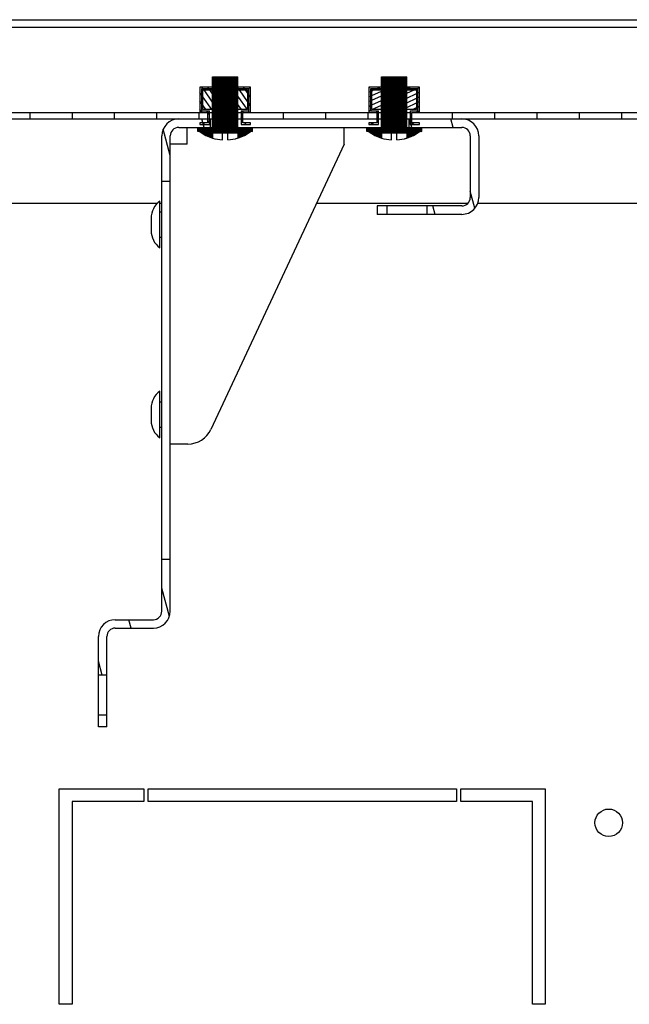
# Model space of a CAD drawing. Units: millimetres. Extents: x 37 to 631, y 128 to 548.
# Drawn here: x 530 to 544, y 260 to 284 of the extents above; entities that cross this region are included whole.
import ezdxf

# ---------------------------------------------------------------- set-up
doc = ezdxf.new("R2010")
doc.units = ezdxf.units.MM
doc.header["$LTSCALE"] = 32.67
doc.layers.get('0').update_dxf_attribs({"linetype": 'CONTINUOUS'})
doc.layers.add('02___PRT_ALL_AXES', color=7, linetype='CONTINUOUS')
doc.layers.add('ALL_AXES', color=7, linetype='CONTINUOUS')
pattern_1 = [(45, (37.18293477302871, 127.7293489355204), (-0.0109759444, 0.0109759444), [])]

msp = doc.modelspace()

# ---------------------------------------------------------------- hatches: boundary and pattern name
at = {"linetype": 'Continuous'}
h = msp.add_hatch(dxfattribs=at)
h.set_pattern_fill('DEFAULT__23', color=2, scale=11.88, angle=45, style=0, pattern_type=0)
h.set_pattern_definition([(45, (37.18293477302871, 127.7293489355204), (-8.400428560499998, 8.400428560499998), [])])
edge = h.paths.add_edge_path()
edge.add_line((517.7747606951287, 281.6065316083204), (517.7747606951287, 283.3165316083204))
edge.add_arc((518.0947606951287, 283.3165316083204), 0.32, 90, 180)
edge.add_line((518.0947606951287, 283.6365316083204), (519.2747606951286, 283.6365316083204))
edge.add_line((519.2747606951287, 283.4865316083204), (519.2747606951287, 283.6365316083204))
edge.add_line((518.0947606951287, 283.4865316083204), (519.2747606951286, 283.4865316083204))
edge.add_arc((518.0947606951287, 283.3165316083204), 0.17, 90, 180)
edge.add_line((517.9247606951285, 281.6065316083204), (517.9247606951285, 283.3165316083204))
edge.add_arc((518.0947606951287, 281.6065316083204), 0.17, 180, 270)
edge.add_line((518.0947606951287, 281.4365316083204), (521.1997606951286, 281.4365316083204))
edge.add_line((521.1997606951286, 281.2865316083204), (521.1997606951286, 281.4365316083204))
edge.add_line((518.0947606951287, 281.2865316083204), (521.1997606951286, 281.2865316083204))
edge.add_arc((518.0947606951287, 281.6065316083204), 0.32, 180, 270)
edge = h.paths.add_edge_path()
edge.add_line((613.2747606951287, 281.6065316083204), (613.2747606951287, 283.3165316083204))
edge.add_arc((612.9547606951287, 281.6065316083204), 0.32, -90, 0)
edge.add_line((609.8497606951288, 281.2865316083204), (612.9547606951287, 281.2865316083204))
edge.add_line((609.8497606951288, 281.2865316083204), (609.8497606951288, 281.4365316083204))
edge.add_line((609.8497606951288, 281.4365316083204), (612.9547606951287, 281.4365316083204))
edge.add_arc((612.9547606951287, 281.6065316083204), 0.17, -90, 0)
edge.add_line((613.1247606951285, 281.6065316083204), (613.1247606951285, 283.3165316083204))
edge.add_arc((612.9547606951287, 283.3165316083204), 0.17, 0, 90)
edge.add_line((612.9547606951287, 283.4865316083204), (611.7747606951287, 283.4865316083204))
edge.add_line((611.7747606951287, 283.4865316083204), (611.7747606951287, 283.6365316083204))
edge.add_line((612.9547606951287, 283.6365316083204), (611.7747606951287, 283.6365316083204))
edge.add_arc((612.9547606951287, 283.3165316083204), 0.32, 0, 90)
edge = h.paths.add_edge_path()
edge.add_line((521.7997606951286, 281.2865316083204), (523.0747606951285, 281.2865316083204))
edge.add_line((521.7997606951286, 281.2865316083204), (521.7997606951286, 281.4365316083204))
edge.add_line((521.7997606951286, 281.4365316083204), (523.0747606951285, 281.4365316083204))
edge.add_line((523.0747606951287, 281.4365316083204), (523.0747606951287, 281.2865316083204))
edge = h.paths.add_edge_path()
edge.add_line((524.0747606951287, 281.2865316083204), (525.0747606951287, 281.2865316083204))
edge.add_line((524.0747606951287, 281.4365316083204), (524.0747606951287, 281.2865316083204))
edge.add_line((524.0747606951287, 281.4365316083204), (525.0747606951287, 281.4365316083204))
edge.add_line((525.0747606951287, 281.4365316083204), (525.0747606951287, 281.2865316083204))
edge = h.paths.add_edge_path()
edge.add_line((526.0747606951286, 281.2865316083204), (527.0747606951287, 281.2865316083204))
edge.add_line((526.0747606951286, 281.4365316083204), (526.0747606951286, 281.2865316083204))
edge.add_line((526.0747606951286, 281.4365316083204), (527.0747606951287, 281.4365316083204))
edge.add_line((527.0747606951287, 281.4365316083204), (527.0747606951287, 281.2865316083204))
edge = h.paths.add_edge_path()
edge.add_line((528.0747606951287, 281.2865316083204), (529.0747606951287, 281.2865316083204))
edge.add_line((528.0747606951287, 281.4365316083204), (528.0747606951287, 281.2865316083204))
edge.add_line((528.0747606951287, 281.4365316083204), (529.0747606951287, 281.4365316083204))
edge.add_line((529.0747606951287, 281.4365316083204), (529.0747606951287, 281.2865316083204))
edge = h.paths.add_edge_path()
edge.add_line((530.0747606951286, 281.2865316083204), (531.0747606951287, 281.2865316083204))
edge.add_line((530.0747606951286, 281.4365316083204), (530.0747606951286, 281.2865316083204))
edge.add_line((530.0747606951286, 281.4365316083204), (531.0747606951287, 281.4365316083204))
edge.add_line((531.0747606951287, 281.4365316083204), (531.0747606951287, 281.2865316083204))
edge = h.paths.add_edge_path()
edge.add_line((532.0747606951287, 281.2865316083204), (533.0747606951287, 281.2865316083204))
edge.add_line((532.0747606951287, 281.4365316083204), (532.0747606951287, 281.2865316083204))
edge.add_line((532.0747606951287, 281.4365316083204), (533.0747606951287, 281.4365316083204))
edge.add_line((533.0747606951287, 281.4365316083204), (533.0747606951287, 281.2865316083204))
edge = h.paths.add_edge_path()
edge.add_line((534.0747606951286, 281.2865316083204), (535.0747606951286, 281.2865316083204))
edge.add_line((534.0747606951286, 281.4365316083204), (534.0747606951286, 281.2865316083204))
edge.add_line((534.0747606951286, 281.4365316083204), (535.0747606951286, 281.4365316083204))
edge.add_line((535.0747606951286, 281.4365316083204), (535.0747606951286, 281.2865316083204))
edge = h.paths.add_edge_path()
edge.add_line((536.0747606951287, 281.2865316083204), (537.0747606951287, 281.2865316083204))
edge.add_line((536.0747606951287, 281.4365316083204), (536.0747606951287, 281.2865316083204))
edge.add_line((536.0747606951287, 281.4365316083204), (537.0747606951287, 281.4365316083204))
edge.add_line((537.0747606951287, 281.4365316083204), (537.0747606951287, 281.2865316083204))
edge = h.paths.add_edge_path()
edge.add_line((538.0747606951286, 281.2865316083204), (539.0747606951286, 281.2865316083204))
edge.add_line((538.0747606951286, 281.4365316083204), (538.0747606951286, 281.2865316083204))
edge.add_line((538.0747606951286, 281.4365316083204), (539.0747606951286, 281.4365316083204))
edge.add_line((539.0747606951286, 281.4365316083204), (539.0747606951286, 281.2865316083204))
edge = h.paths.add_edge_path()
edge.add_line((540.0747606951287, 281.2865316083204), (541.0747606951287, 281.2865316083204))
edge.add_line((540.0747606951287, 281.4365316083204), (540.0747606951287, 281.2865316083204))
edge.add_line((540.0747606951287, 281.4365316083204), (541.0747606951287, 281.4365316083204))
edge.add_line((541.0747606951287, 281.4365316083204), (541.0747606951287, 281.2865316083204))
edge = h.paths.add_edge_path()
edge.add_line((542.0747606951286, 281.2865316083204), (543.0747606951286, 281.2865316083204))
edge.add_line((542.0747606951286, 281.4365316083204), (542.0747606951286, 281.2865316083204))
edge.add_line((542.0747606951286, 281.4365316083204), (543.0747606951286, 281.4365316083204))
edge.add_line((543.0747606951286, 281.4365316083204), (543.0747606951286, 281.2865316083204))
edge = h.paths.add_edge_path()
edge.add_line((544.0747606951287, 281.2865316083204), (545.0747606951287, 281.2865316083204))
edge.add_line((544.0747606951287, 281.4365316083204), (544.0747606951287, 281.2865316083204))
edge.add_line((544.0747606951287, 281.4365316083204), (545.0747606951287, 281.4365316083204))
edge.add_line((545.0747606951287, 281.4365316083204), (545.0747606951287, 281.2865316083204))
edge = h.paths.add_edge_path()
edge.add_line((546.0747606951287, 281.2865316083204), (547.0747606951286, 281.2865316083204))
edge.add_line((546.0747606951287, 281.4365316083204), (546.0747606951287, 281.2865316083204))
edge.add_line((546.0747606951287, 281.4365316083204), (547.0747606951286, 281.4365316083204))
edge.add_line((547.0747606951286, 281.4365316083204), (547.0747606951286, 281.2865316083204))
edge = h.paths.add_edge_path()
edge.add_line((548.0747606951287, 281.2865316083204), (549.0747606951287, 281.2865316083204))
edge.add_line((548.0747606951287, 281.4365316083204), (548.0747606951287, 281.2865316083204))
edge.add_line((548.0747606951287, 281.4365316083204), (549.0747606951287, 281.4365316083204))
edge.add_line((549.0747606951287, 281.4365316083204), (549.0747606951287, 281.2865316083204))
edge = h.paths.add_edge_path()
edge.add_line((550.0747606951287, 281.2865316083204), (551.0747606951286, 281.2865316083204))
edge.add_line((550.0747606951287, 281.4365316083204), (550.0747606951287, 281.2865316083204))
edge.add_line((550.0747606951287, 281.4365316083204), (551.0747606951286, 281.4365316083204))
edge.add_line((551.0747606951286, 281.4365316083204), (551.0747606951286, 281.2865316083204))
edge = h.paths.add_edge_path()
edge.add_line((552.0747606951287, 281.2865316083204), (553.0747606951287, 281.2865316083204))
edge.add_line((552.0747606951287, 281.4365316083204), (552.0747606951287, 281.2865316083204))
edge.add_line((552.0747606951287, 281.4365316083204), (553.0747606951287, 281.4365316083204))
edge.add_line((553.0747606951287, 281.4365316083204), (553.0747606951287, 281.2865316083204))
edge = h.paths.add_edge_path()
edge.add_line((554.0747606951287, 281.2865316083204), (555.0747606951286, 281.2865316083204))
edge.add_line((554.0747606951287, 281.4365316083204), (554.0747606951287, 281.2865316083204))
edge.add_line((554.0747606951287, 281.4365316083204), (555.0747606951286, 281.4365316083204))
edge.add_line((555.0747606951286, 281.4365316083204), (555.0747606951286, 281.2865316083204))
edge = h.paths.add_edge_path()
edge.add_line((556.0747606951287, 281.2865316083204), (557.0747606951287, 281.2865316083204))
edge.add_line((556.0747606951287, 281.4365316083204), (556.0747606951287, 281.2865316083204))
edge.add_line((556.0747606951287, 281.4365316083204), (557.0747606951287, 281.4365316083204))
edge.add_line((557.0747606951287, 281.4365316083204), (557.0747606951287, 281.2865316083204))
edge = h.paths.add_edge_path()
edge.add_line((558.0747606951287, 281.2865316083204), (559.0747606951286, 281.2865316083204))
edge.add_line((558.0747606951287, 281.4365316083204), (558.0747606951287, 281.2865316083204))
edge.add_line((558.0747606951287, 281.4365316083204), (559.0747606951286, 281.4365316083204))
edge.add_line((559.0747606951286, 281.4365316083204), (559.0747606951286, 281.2865316083204))
edge = h.paths.add_edge_path()
edge.add_line((560.0747606951286, 281.2865316083204), (561.0747606951287, 281.2865316083204))
edge.add_line((560.0747606951286, 281.4365316083204), (560.0747606951286, 281.2865316083204))
edge.add_line((560.0747606951286, 281.4365316083204), (561.0747606951287, 281.4365316083204))
edge.add_line((561.0747606951287, 281.4365316083204), (561.0747606951287, 281.2865316083204))
edge = h.paths.add_edge_path()
edge.add_line((562.0747606951287, 281.2865316083204), (563.0747606951286, 281.2865316083204))
edge.add_line((562.0747606951287, 281.4365316083204), (562.0747606951287, 281.2865316083204))
edge.add_line((562.0747606951287, 281.4365316083204), (563.0747606951286, 281.4365316083204))
edge.add_line((563.0747606951286, 281.4365316083204), (563.0747606951286, 281.2865316083204))
edge = h.paths.add_edge_path()
edge.add_line((564.0747606951286, 281.2865316083204), (565.0747606951287, 281.2865316083204))
edge.add_line((564.0747606951286, 281.4365316083204), (564.0747606951286, 281.2865316083204))
edge.add_line((564.0747606951286, 281.4365316083204), (565.0747606951287, 281.4365316083204))
edge.add_line((565.0747606951287, 281.4365316083204), (565.0747606951287, 281.2865316083204))
edge = h.paths.add_edge_path()
edge.add_line((566.0747606951287, 281.2865316083204), (567.0747606951286, 281.2865316083204))
edge.add_line((566.0747606951287, 281.4365316083204), (566.0747606951287, 281.2865316083204))
edge.add_line((566.0747606951287, 281.4365316083204), (567.0747606951286, 281.4365316083204))
edge.add_line((567.0747606951286, 281.4365316083204), (567.0747606951286, 281.2865316083204))
edge = h.paths.add_edge_path()
edge.add_line((568.0747606951286, 281.2865316083204), (569.0747606951287, 281.2865316083204))
edge.add_line((568.0747606951286, 281.4365316083204), (568.0747606951286, 281.2865316083204))
edge.add_line((568.0747606951286, 281.4365316083204), (569.0747606951287, 281.4365316083204))
edge.add_line((569.0747606951287, 281.4365316083204), (569.0747606951287, 281.2865316083204))
edge = h.paths.add_edge_path()
edge.add_line((570.0747606951287, 281.2865316083204), (571.0747606951287, 281.2865316083204))
edge.add_line((570.0747606951287, 281.4365316083204), (570.0747606951287, 281.2865316083204))
edge.add_line((570.0747606951287, 281.4365316083204), (571.0747606951287, 281.4365316083204))
edge.add_line((571.0747606951287, 281.4365316083204), (571.0747606951287, 281.2865316083204))
edge = h.paths.add_edge_path()
edge.add_line((572.0747606951286, 281.2865316083204), (573.0747606951287, 281.2865316083204))
edge.add_line((572.0747606951286, 281.4365316083204), (572.0747606951286, 281.2865316083204))
edge.add_line((572.0747606951286, 281.4365316083204), (573.0747606951287, 281.4365316083204))
edge.add_line((573.0747606951287, 281.4365316083204), (573.0747606951287, 281.2865316083204))
edge = h.paths.add_edge_path()
edge.add_line((574.0747606951287, 281.2865316083204), (575.0747606951287, 281.2865316083204))
edge.add_line((574.0747606951287, 281.4365316083204), (574.0747606951287, 281.2865316083204))
edge.add_line((574.0747606951287, 281.4365316083204), (575.0747606951287, 281.4365316083204))
edge.add_line((575.0747606951287, 281.4365316083204), (575.0747606951287, 281.2865316083204))
edge = h.paths.add_edge_path()
edge.add_line((576.0747606951286, 281.2865316083204), (577.0747606951287, 281.2865316083204))
edge.add_line((576.0747606951286, 281.4365316083204), (576.0747606951286, 281.2865316083204))
edge.add_line((576.0747606951286, 281.4365316083204), (577.0747606951287, 281.4365316083204))
edge.add_line((577.0747606951287, 281.4365316083204), (577.0747606951287, 281.2865316083204))
edge = h.paths.add_edge_path()
edge.add_line((578.0747606951287, 281.2865316083204), (579.0747606951287, 281.2865316083204))
edge.add_line((578.0747606951287, 281.4365316083204), (578.0747606951287, 281.2865316083204))
edge.add_line((578.0747606951287, 281.4365316083204), (579.0747606951287, 281.4365316083204))
edge.add_line((579.0747606951287, 281.4365316083204), (579.0747606951287, 281.2865316083204))
edge = h.paths.add_edge_path()
edge.add_line((580.0747606951286, 281.2865316083204), (581.0747606951287, 281.2865316083204))
edge.add_line((580.0747606951286, 281.4365316083204), (580.0747606951286, 281.2865316083204))
edge.add_line((580.0747606951286, 281.4365316083204), (581.0747606951287, 281.4365316083204))
edge.add_line((581.0747606951287, 281.4365316083204), (581.0747606951287, 281.2865316083204))
edge = h.paths.add_edge_path()
edge.add_line((582.0747606951287, 281.2865316083204), (583.0747606951287, 281.2865316083204))
edge.add_line((582.0747606951287, 281.4365316083204), (582.0747606951287, 281.2865316083204))
edge.add_line((582.0747606951287, 281.4365316083204), (583.0747606951287, 281.4365316083204))
edge.add_line((583.0747606951287, 281.4365316083204), (583.0747606951287, 281.2865316083204))
edge = h.paths.add_edge_path()
edge.add_line((584.0747606951286, 281.2865316083204), (585.0747606951286, 281.2865316083204))
edge.add_line((584.0747606951286, 281.4365316083204), (584.0747606951286, 281.2865316083204))
edge.add_line((584.0747606951286, 281.4365316083204), (585.0747606951286, 281.4365316083204))
edge.add_line((585.0747606951286, 281.4365316083204), (585.0747606951286, 281.2865316083204))
edge = h.paths.add_edge_path()
edge.add_line((586.0747606951287, 281.2865316083204), (587.0747606951287, 281.2865316083204))
edge.add_line((586.0747606951287, 281.4365316083204), (586.0747606951287, 281.2865316083204))
edge.add_line((586.0747606951287, 281.4365316083204), (587.0747606951287, 281.4365316083204))
edge.add_line((587.0747606951287, 281.4365316083204), (587.0747606951287, 281.2865316083204))
edge = h.paths.add_edge_path()
edge.add_line((588.0747606951286, 281.2865316083204), (589.0747606951286, 281.2865316083204))
edge.add_line((588.0747606951286, 281.4365316083204), (588.0747606951286, 281.2865316083204))
edge.add_line((588.0747606951286, 281.4365316083204), (589.0747606951286, 281.4365316083204))
edge.add_line((589.0747606951286, 281.4365316083204), (589.0747606951286, 281.2865316083204))
edge = h.paths.add_edge_path()
edge.add_line((590.0747606951287, 281.2865316083204), (591.0747606951287, 281.2865316083204))
edge.add_line((590.0747606951287, 281.4365316083204), (590.0747606951287, 281.2865316083204))
edge.add_line((590.0747606951287, 281.4365316083204), (591.0747606951287, 281.4365316083204))
edge.add_line((591.0747606951287, 281.4365316083204), (591.0747606951287, 281.2865316083204))
edge = h.paths.add_edge_path()
edge.add_line((592.0747606951286, 281.2865316083204), (593.0747606951286, 281.2865316083204))
edge.add_line((592.0747606951286, 281.4365316083204), (592.0747606951286, 281.2865316083204))
edge.add_line((592.0747606951286, 281.4365316083204), (593.0747606951286, 281.4365316083204))
edge.add_line((593.0747606951286, 281.4365316083204), (593.0747606951286, 281.2865316083204))
edge = h.paths.add_edge_path()
edge.add_line((594.0747606951287, 281.2865316083204), (595.0747606951287, 281.2865316083204))
edge.add_line((594.0747606951287, 281.4365316083204), (594.0747606951287, 281.2865316083204))
edge.add_line((594.0747606951287, 281.4365316083204), (595.0747606951287, 281.4365316083204))
edge.add_line((595.0747606951287, 281.4365316083204), (595.0747606951287, 281.2865316083204))
edge = h.paths.add_edge_path()
edge.add_line((596.0747606951287, 281.2865316083204), (597.0747606951286, 281.2865316083204))
edge.add_line((596.0747606951287, 281.4365316083204), (596.0747606951287, 281.2865316083204))
edge.add_line((596.0747606951287, 281.4365316083204), (597.0747606951286, 281.4365316083204))
edge.add_line((597.0747606951286, 281.4365316083204), (597.0747606951286, 281.2865316083204))
edge = h.paths.add_edge_path()
edge.add_line((598.0747606951287, 281.2865316083204), (599.0747606951287, 281.2865316083204))
edge.add_line((598.0747606951287, 281.4365316083204), (598.0747606951287, 281.2865316083204))
edge.add_line((598.0747606951287, 281.4365316083204), (599.0747606951287, 281.4365316083204))
edge.add_line((599.0747606951287, 281.4365316083204), (599.0747606951287, 281.2865316083204))
edge = h.paths.add_edge_path()
edge.add_line((600.0747606951287, 281.2865316083204), (601.0747606951286, 281.2865316083204))
edge.add_line((600.0747606951287, 281.4365316083204), (600.0747606951287, 281.2865316083204))
edge.add_line((600.0747606951287, 281.4365316083204), (601.0747606951286, 281.4365316083204))
edge.add_line((601.0747606951286, 281.4365316083204), (601.0747606951286, 281.2865316083204))
edge = h.paths.add_edge_path()
edge.add_line((602.0747606951287, 281.2865316083204), (603.0747606951287, 281.2865316083204))
edge.add_line((602.0747606951287, 281.4365316083204), (602.0747606951287, 281.2865316083204))
edge.add_line((602.0747606951287, 281.4365316083204), (603.0747606951287, 281.4365316083204))
edge.add_line((603.0747606951287, 281.4365316083204), (603.0747606951287, 281.2865316083204))
edge = h.paths.add_edge_path()
edge.add_line((604.0747606951287, 281.2865316083204), (605.0747606951286, 281.2865316083204))
edge.add_line((604.0747606951287, 281.4365316083204), (604.0747606951287, 281.2865316083204))
edge.add_line((604.0747606951287, 281.4365316083204), (605.0747606951286, 281.4365316083204))
edge.add_line((605.0747606951286, 281.4365316083204), (605.0747606951286, 281.2865316083204))
edge = h.paths.add_edge_path()
edge.add_line((606.0747606951287, 281.2865316083204), (607.0747606951287, 281.2865316083204))
edge.add_line((606.0747606951287, 281.4365316083204), (606.0747606951287, 281.2865316083204))
edge.add_line((606.0747606951287, 281.4365316083204), (607.0747606951287, 281.4365316083204))
edge.add_line((607.0747606951287, 281.4365316083204), (607.0747606951287, 281.2865316083204))
edge = h.paths.add_edge_path()
edge.add_line((608.0747606951287, 281.2865316083204), (609.2497606951285, 281.2865316083204))
edge.add_line((608.0747606951287, 281.4365316083204), (608.0747606951287, 281.2865316083204))
edge.add_line((608.0747606951287, 281.4365316083204), (609.2497606951285, 281.4365316083204))
edge.add_line((609.2497606951285, 281.2865316083204), (609.2497606951285, 281.4365316083204))
edge = h.paths.add_edge_path()
edge.add_line((609.2497606951285, 280.9865316083204), (609.8497606951286, 280.9865316083204))
edge.add_line((609.8497606951288, 280.8365316083205), (609.8497606951288, 280.9865316083204))
edge.add_line((609.2497606951285, 280.8365316083205), (609.8497606951286, 280.8365316083205))
edge.add_line((609.2497606951285, 280.8365316083205), (609.2497606951285, 280.9865316083204))
edge = h.paths.add_edge_path()
edge.add_line((521.1997606951286, 280.9865316083204), (521.7997606951287, 280.9865316083204))
edge.add_line((521.7997606951286, 280.8365316083205), (521.7997606951286, 280.9865316083204))
edge.add_line((521.1997606951286, 280.8365316083205), (521.7997606951287, 280.8365316083205))
edge.add_line((521.1997606951286, 280.8365316083205), (521.1997606951286, 280.9865316083204))
h = msp.add_hatch(dxfattribs=at)
h.set_pattern_fill('DEFAULT__22', color=2, scale=0.0155223294, angle=45, style=0, pattern_type=0)
h.set_pattern_definition(pattern_1)
edge = h.paths.add_edge_path()
edge.add_line((534.3997606951287, 282.2865316083204), (534.9997606951287, 282.2865316083204))
edge.add_line((534.9997606951285, 281.0865316083205), (534.9997606951285, 282.2865316083205))
edge.add_line((534.9997606951285, 281.0865316083205), (535.3497606951286, 281.0865316083205))
edge.add_line((535.3497606951288, 280.9865316083204), (535.3497606951288, 281.0865316083205))
edge.add_line((535.3497606951288, 280.9865316083204), (535.2997606951287, 280.9865316083204))
edge.add_arc((534.6997606951287, 281.7828406955205), 0.9970497291, 287.5109282501, 306.9971574385)
edge.add_line((534.9997606951285, 280.9465316083204), (534.9997606951285, 280.8319946710204))
edge.add_line((534.9997606951285, 280.9465316083204), (534.3997606951286, 280.9465316083204))
edge.add_line((534.3997606951287, 280.9465316083204), (534.3997606951287, 280.8319946710204))
edge.add_arc((534.6997606951287, 281.7828406955205), 0.9970497291, 233.0028425615, 252.4890717499)
edge.add_line((534.0997606951288, 280.9865316083204), (534.0497606951287, 280.9865316083204))
edge.add_line((534.0497606951286, 280.9865316083204), (534.0497606951286, 281.0865316083205))
edge.add_line((534.0497606951286, 281.0865316083205), (534.3997606951286, 281.0865316083205))
edge.add_line((534.3997606951287, 281.0865316083205), (534.3997606951287, 282.2865316083205))
h = msp.add_hatch(dxfattribs=at)
h.set_pattern_fill('DEFAULT__21', color=2, scale=0.0155223294, angle=45, style=0, pattern_type=0)
h.set_pattern_definition(pattern_1)
edge = h.paths.add_edge_path()
edge.add_line((538.3997606951287, 282.2865316083204), (538.9997606951287, 282.2865316083204))
edge.add_line((538.9997606951285, 281.0865316083205), (538.9997606951285, 282.2865316083205))
edge.add_line((538.9997606951285, 281.0865316083205), (539.3497606951286, 281.0865316083205))
edge.add_line((539.3497606951288, 280.9865316083204), (539.3497606951288, 281.0865316083205))
edge.add_line((539.3497606951288, 280.9865316083204), (539.2997606951287, 280.9865316083204))
edge.add_arc((538.6997606951287, 281.7828406955205), 0.9970497291, 287.5109282501, 306.9971574385)
edge.add_line((538.9997606951285, 280.9465316083204), (538.9997606951285, 280.8319946710204))
edge.add_line((538.9997606951285, 280.9465316083204), (538.3997606951286, 280.9465316083204))
edge.add_line((538.3997606951287, 280.9465316083204), (538.3997606951287, 280.8319946710204))
edge.add_arc((538.6997606951287, 281.7828406955205), 0.9970497291, 233.0028425615, 252.4890717499)
edge.add_line((538.0997606951288, 280.9865316083204), (538.0497606951287, 280.9865316083204))
edge.add_line((538.0497606951286, 280.9865316083204), (538.0497606951286, 281.0865316083205))
edge.add_line((538.0497606951286, 281.0865316083205), (538.3997606951286, 281.0865316083205))
edge.add_line((538.3997606951287, 281.0865316083205), (538.3997606951287, 282.2865316083205))
h = msp.add_hatch(dxfattribs=at)
h.set_pattern_fill('DEFAULT__7', color=2, scale=0.1148819601, angle=125, style=0, pattern_type=0)
h.set_pattern_definition([(125, (37.18293477302871, 127.7293489355204), (-0.0941057925, -0.0658935853), [])])
edge = h.paths.add_edge_path()
edge.add_line((535.0747606951286, 281.4765316083204), (535.0747606951286, 281.1515316083204))
edge.add_line((535.0747606951286, 281.4765316083204), (535.2597606951286, 281.4765316083204))
edge.add_line((535.2597606951286, 281.4765316083204), (535.2597606951286, 282.0015316083204))
edge.add_line((535.2597606951286, 282.0015316083204), (534.9997606951285, 282.0015316083204))
edge.add_line((534.9997606951285, 282.0015316083204), (534.9997606951285, 282.0415316083204))
edge.add_line((535.2997606951285, 282.0415316083204), (534.9997606951285, 282.0415316083204))
edge.add_line((535.2997606951285, 281.4365316083204), (535.2997606951285, 282.0415316083204))
edge.add_line((535.1147606951286, 281.4365316083204), (535.2997606951285, 281.4365316083204))
edge.add_line((535.1147606951286, 281.1915316083204), (535.1147606951286, 281.4365316083204))
edge.add_line((535.2997606951285, 281.1915316083204), (535.1147606951286, 281.1915316083204))
edge.add_line((535.2997606951285, 281.1515316083204), (535.2997606951285, 281.1915316083203))
edge.add_line((535.0747606951286, 281.1515316083204), (535.2997606951287, 281.1515316083204))
edge = h.paths.add_edge_path()
edge.add_line((534.3997606951287, 282.0415316083204), (534.0997606951287, 282.0415316083204))
edge.add_line((534.3997606951287, 282.0015316083204), (534.3997606951287, 282.0415316083204))
edge.add_line((534.3997606951287, 282.0015316083204), (534.1397606951288, 282.0015316083204))
edge.add_line((534.1397606951288, 282.0015316083204), (534.1397606951288, 281.4765316083204))
edge.add_line((534.1397606951288, 281.4765316083204), (534.3247606951288, 281.4765316083204))
edge.add_line((534.3247606951287, 281.1515316083204), (534.3247606951287, 281.4765316083204))
edge.add_line((534.0997606951288, 281.1515316083204), (534.3247606951288, 281.1515316083204))
edge.add_line((534.0997606951288, 281.1915316083204), (534.0997606951288, 281.1515316083204))
edge.add_line((534.2847606951287, 281.1915316083204), (534.0997606951287, 281.1915316083204))
edge.add_line((534.2847606951287, 281.4365316083204), (534.2847606951287, 281.1915316083204))
edge.add_line((534.0997606951288, 281.4365316083204), (534.2847606951289, 281.4365316083204))
edge.add_line((534.0997606951288, 282.0415316083204), (534.0997606951288, 281.4365316083204))
h.paths.add_polyline_path([(535.2297606951286, 281.9715316083204), (535.2297606951286, 281.5065316083204), (534.9997606951285, 281.5065316083204), (534.9997606951285, 281.9715316083204)])
edge = h.paths.add_edge_path()
edge.add_line((534.3997606951287, 281.5065316083204), (534.1697606951287, 281.5065316083204))
edge.add_line((534.1697606951287, 281.5065316083204), (534.1697606951287, 281.9715316083204))
edge.add_line((534.1697606951287, 281.9715316083204), (534.3997606951287, 281.9715316083204))
edge.add_line((534.3997606951287, 281.5065316083204), (534.3997606951287, 281.9715316083204))
h = msp.add_hatch(dxfattribs=at)
h.set_pattern_fill('DEFAULT__8', color=2, scale=0.1010581419, angle=205, style=0, pattern_type=0)
h.set_pattern_definition([(205, (37.18293477302871, 127.7293489355204), (0.0427090163, -0.0915897809), [])])
edge = h.paths.add_edge_path()
edge.add_line((539.0747606951286, 281.4765316083204), (539.0747606951286, 281.1515316083204))
edge.add_line((539.0747606951286, 281.4765316083204), (539.2597606951286, 281.4765316083204))
edge.add_line((539.2597606951286, 281.4765316083204), (539.2597606951286, 282.0015316083204))
edge.add_line((539.2597606951286, 282.0015316083204), (538.9997606951285, 282.0015316083204))
edge.add_line((538.9997606951285, 282.0015316083204), (538.9997606951285, 282.0415316083204))
edge.add_line((539.2997606951285, 282.0415316083204), (538.9997606951285, 282.0415316083204))
edge.add_line((539.2997606951285, 281.4365316083204), (539.2997606951285, 282.0415316083204))
edge.add_line((539.1147606951286, 281.4365316083204), (539.2997606951285, 281.4365316083204))
edge.add_line((539.1147606951286, 281.1915316083204), (539.1147606951286, 281.4365316083204))
edge.add_line((539.2997606951285, 281.1915316083204), (539.1147606951286, 281.1915316083204))
edge.add_line((539.2997606951285, 281.1515316083204), (539.2997606951285, 281.1915316083203))
edge.add_line((539.0747606951286, 281.1515316083204), (539.2997606951287, 281.1515316083204))
edge = h.paths.add_edge_path()
edge.add_line((538.3997606951287, 282.0415316083204), (538.0997606951287, 282.0415316083204))
edge.add_line((538.3997606951287, 282.0015316083204), (538.3997606951287, 282.0415316083204))
edge.add_line((538.3997606951287, 282.0015316083204), (538.1397606951288, 282.0015316083204))
edge.add_line((538.1397606951288, 282.0015316083204), (538.1397606951288, 281.4765316083204))
edge.add_line((538.1397606951288, 281.4765316083204), (538.3247606951288, 281.4765316083204))
edge.add_line((538.3247606951287, 281.1515316083204), (538.3247606951287, 281.4765316083204))
edge.add_line((538.0997606951288, 281.1515316083204), (538.3247606951288, 281.1515316083204))
edge.add_line((538.0997606951288, 281.1915316083204), (538.0997606951288, 281.1515316083204))
edge.add_line((538.2847606951287, 281.1915316083204), (538.0997606951287, 281.1915316083204))
edge.add_line((538.2847606951287, 281.4365316083204), (538.2847606951287, 281.1915316083204))
edge.add_line((538.0997606951288, 281.4365316083204), (538.2847606951289, 281.4365316083204))
edge.add_line((538.0997606951288, 282.0415316083204), (538.0997606951288, 281.4365316083204))
h.paths.add_polyline_path([(539.2297606951286, 281.9715316083204), (539.2297606951286, 281.5065316083204), (538.9997606951285, 281.5065316083204), (538.9997606951285, 281.9715316083204)])
edge = h.paths.add_edge_path()
edge.add_line((538.3997606951287, 281.5065316083204), (538.1697606951287, 281.5065316083204))
edge.add_line((538.1697606951287, 281.5065316083204), (538.1697606951287, 281.9715316083204))
edge.add_line((538.1697606951287, 281.9715316083204), (538.3997606951287, 281.9715316083204))
edge.add_line((538.3997606951287, 281.5065316083204), (538.3997606951287, 281.9715316083204))
h = msp.add_hatch(dxfattribs=at)
h.set_pattern_fill('DEFAULT__29', color=2, scale=0.9484970129, angle=285, style=0, pattern_type=0)
h.set_pattern_definition([(285, (37.18293477302871, 127.7293489355204), (0.9161777608999999, 0.2454890912), [])])
edge = h.paths.add_edge_path()
edge.add_line((531.6997606951287, 266.8865316083204), (531.6997606951287, 267.1615316083204))
edge.add_line((531.8997606951287, 267.1615316083204), (531.6997606951288, 267.1615316083204))
edge.add_line((531.8997606951287, 266.8865316083204), (531.8997606951287, 267.1615316083204))
edge.add_line((531.8997606951287, 266.8865316083204), (531.6997606951288, 266.8865316083204))
edge = h.paths.add_edge_path()
edge.add_line((531.6997606951287, 268.1115316083204), (531.6997606951287, 269.0265316083204))
edge.add_arc((532.0997606951287, 269.0265316083204), 0.4, 90, 180)
edge.add_line((532.0997606951287, 269.4265316083204), (532.9997606951287, 269.4265316083204))
edge.add_arc((532.9997606951287, 269.6265316083204), 0.2, -90, 0)
edge.add_line((533.1997606951286, 269.6265316083204), (533.1997606951286, 270.8515316083204))
edge.add_line((533.3997606951287, 270.8515316083204), (533.1997606951288, 270.8515316083204))
edge.add_line((533.3997606951287, 269.6265316083204), (533.3997606951287, 270.8515316083204))
edge.add_arc((532.9997606951287, 269.6265316083204), 0.4, -90, 0)
edge.add_line((532.0997606951287, 269.2265316083204), (532.9997606951287, 269.2265316083204))
edge.add_arc((532.0997606951287, 269.0265316083204), 0.2, 90, 180)
edge.add_line((531.8997606951287, 268.1115316083204), (531.8997606951287, 269.0265316083204))
edge.add_line((531.8997606951287, 268.1115316083204), (531.6997606951288, 268.1115316083204))
edge = h.paths.add_edge_path()
edge.add_line((533.5997606951288, 281.2865316083204), (534.3497606951287, 281.2865316083204))
edge.add_line((534.3497606951287, 281.0865316083205), (534.3497606951287, 281.2865316083204))
edge.add_line((533.5997606951288, 281.0865316083205), (534.3497606951287, 281.0865316083205))
edge.add_arc((533.5997606951288, 280.8865316083204), 0.2, 90, 180)
edge.add_line((533.3997606951287, 279.8015316083204), (533.3997606951287, 280.8865316083204))
edge.add_line((533.3997606951287, 279.8015316083204), (533.1997606951288, 279.8015316083204))
edge.add_line((533.1997606951286, 279.8015316083204), (533.1997606951286, 280.8865316083204))
edge.add_arc((533.5997606951288, 280.8865316083204), 0.4, 90, 180)
edge = h.paths.add_edge_path()
edge.add_line((539.0497606951286, 281.2865316083204), (540.2997606951286, 281.2865316083204))
edge.add_arc((540.2997606951286, 280.8865316083204), 0.4, 0, 90)
edge.add_line((540.6997606951287, 280.8865316083204), (540.6997606951287, 279.4265316083204))
edge.add_arc((540.2997606951286, 279.4265316083204), 0.4, -90, 0)
edge.add_line((540.2997606951286, 279.0265316083204), (539.4747606951287, 279.0265316083204))
edge.add_line((539.4747606951288, 279.2265316083204), (539.4747606951288, 279.0265316083205))
edge.add_line((540.2997606951286, 279.2265316083204), (539.4747606951287, 279.2265316083204))
edge.add_arc((540.2997606951286, 279.4265316083204), 0.2, -90, 0)
edge.add_line((540.4997606951285, 280.8865316083204), (540.4997606951285, 279.4265316083204))
edge.add_arc((540.2997606951286, 280.8865316083204), 0.2, 0, 90)
edge.add_line((539.0497606951286, 281.0865316083205), (540.2997606951286, 281.0865316083205))
edge.add_line((539.0497606951286, 281.0865316083205), (539.0497606951286, 281.2865316083204))
edge = h.paths.add_edge_path()
edge.add_line((538.5247606951287, 279.0265316083204), (538.2997606951287, 279.0265316083204))
edge.add_line((538.2997606951286, 279.2265316083204), (538.2997606951286, 279.0265316083205))
edge.add_line((538.5247606951287, 279.2265316083204), (538.2997606951287, 279.2265316083204))
edge.add_line((538.5247606951287, 279.2265316083204), (538.5247606951287, 279.0265316083205))

# ---------------------------------------------------------------- linework, layer by layer
at = {"color": 3, "linetype": 'Continuous'}
for p, q in [((519.2747606951287, 283.6365316083204), (611.7747606951287, 283.6365316083204)), ((533.7997606951286, 280.6865316083204), (533.7997606951286, 281.0865316083205)), ((537.5130940284288, 280.6865316083204), (537.5130940284288, 281.0865316083205)), ((533.7997606951286, 280.6865316083204), (533.3997606951287, 280.6865316083204)), ((537.5130940284288, 280.6865316083204), (534.3613527648286, 273.9328003291204)), ((533.0929225033286, 279.2865316083204), (522.1747606951286, 279.2865316083204)), ((533.1997606951286, 279.2865316083204), (533.1497606951287, 279.2865316083204)), ((540.4415271057286, 279.2865316083204), (536.8597606951284, 279.2865316083204)), ((590.7261484816286, 279.2865316083204), (540.6733729086287, 279.2865316083204)), ((533.8176428808285, 273.5865316083204), (533.3997606951287, 273.5865316083204))]:
    msp.add_line(p, q, dxfattribs=at)
at = {"color": 7, "linetype": 'Continuous'}
for p, q in [((518.8847606951286, 283.4565316083205), (612.1647606951288, 283.4565316083205)), ((534.3997606951287, 281.0865316083205), (534.3997606951287, 282.2865316083204)), ((534.3997606951287, 282.2865316083204), (534.9997606951285, 282.2865316083204)), ((534.9997606951285, 281.0865316083205), (534.9997606951285, 282.2865316083204)), ((538.3997606951287, 281.0865316083205), (538.3997606951287, 282.2865316083204)), ((538.3997606951287, 282.2865316083204), (538.9997606951285, 282.2865316083204)), ((538.9997606951285, 281.0865316083205), (538.9997606951285, 282.2865316083204)), ((534.0997606951288, 282.0415316083204), (534.0997606951288, 281.4365316083204)), ((534.3997606951287, 282.0415316083204), (534.0997606951288, 282.0415316083204)), ((534.1397606951288, 282.0015316083204), (534.1397606951288, 281.4765316083204)), ((534.3997606951287, 282.0015316083204), (534.1397606951288, 282.0015316083204)), ((534.1497606951287, 282.0015316083204), (534.1497606951287, 281.7415316083204)), ((534.1697606951287, 281.5065316083204), (534.1697606951287, 281.9715316083204)), ((534.1697606951287, 281.9715316083204), (534.3997606951287, 281.9715316083204)), ((535.2997606951285, 282.0415316083204), (534.9997606951285, 282.0415316083204)), ((535.2597606951286, 282.0015316083204), (534.9997606951285, 282.0015316083204)), ((534.9997606951285, 281.9715316083204), (535.2297606951286, 281.9715316083204)), ((535.2297606951286, 281.9715316083204), (535.2297606951286, 281.5065316083204)), ((535.2497606951287, 282.0015316083204), (535.2497606951287, 281.7415316083204)), ((535.2597606951286, 281.4765316083204), (535.2597606951286, 282.0015316083204)), ((535.2997606951285, 281.4365316083204), (535.2997606951285, 282.0415316083204)), ((538.0997606951288, 282.0415316083204), (538.0997606951288, 281.4365316083204)), ((538.3997606951287, 282.0415316083204), (538.0997606951288, 282.0415316083204)), ((538.1397606951288, 282.0015316083204), (538.1397606951288, 281.4765316083204)), ((538.3997606951287, 282.0015316083204), (538.1397606951288, 282.0015316083204)), ((538.1497606951287, 282.0015316083204), (538.1497606951287, 281.7415316083204)), ((538.1697606951287, 281.5065316083204), (538.1697606951287, 281.9715316083204)), ((538.1697606951287, 281.9715316083204), (538.3997606951287, 281.9715316083204)), ((539.2997606951285, 282.0415316083204), (538.9997606951285, 282.0415316083204)), ((539.2597606951286, 282.0015316083204), (538.9997606951285, 282.0015316083204)), ((538.9997606951285, 281.9715316083204), (539.2297606951286, 281.9715316083204)), ((539.2297606951286, 281.9715316083204), (539.2297606951286, 281.5065316083204)), ((539.2497606951287, 282.0015316083204), (539.2497606951287, 281.7415316083204)), ((539.2597606951286, 281.4765316083204), (539.2597606951286, 282.0015316083204)), ((539.2997606951285, 281.4365316083204), (539.2997606951285, 282.0415316083204)), ((534.1497606951287, 281.7415316083204), (534.1697606951287, 281.7415316083204)), ((535.2297606951286, 281.7415316083204), (535.2497606951287, 281.7415316083204)), ((538.1497606951287, 281.7415316083204), (538.1697606951287, 281.7415316083204)), ((539.2297606951286, 281.7415316083204), (539.2497606951287, 281.7415316083204)), ((534.1397606951288, 281.4765316083204), (534.3247606951287, 281.4765316083204)), ((534.3997606951287, 281.5065316083204), (534.1697606951287, 281.5065316083204)), ((534.3247606951287, 281.1515316083204), (534.3247606951287, 281.4765316083204)), ((535.2297606951286, 281.5065316083204), (534.9997606951285, 281.5065316083204)), ((535.0747606951286, 281.4765316083204), (535.0747606951286, 281.1515316083204)), ((535.0747606951286, 281.4765316083204), (535.2597606951286, 281.4765316083204)), ((538.1397606951288, 281.4765316083204), (538.3247606951287, 281.4765316083204)), ((538.3997606951287, 281.5065316083204), (538.1697606951287, 281.5065316083204)), ((538.3247606951287, 281.1515316083204), (538.3247606951287, 281.4765316083204)), ((539.2297606951286, 281.5065316083204), (538.9997606951285, 281.5065316083204)), ((539.0747606951286, 281.4765316083204), (539.0747606951286, 281.1515316083204)), ((539.0747606951286, 281.4765316083204), (539.2597606951286, 281.4765316083204)), ((521.7997606951286, 281.4365316083204), (535.0747606951286, 281.4365316083204)), ((521.7997606951286, 281.2865316083204), (535.0747606951286, 281.2865316083204)), ((530.0747606951286, 281.4365316083204), (530.0747606951286, 281.2865316083204)), ((531.0747606951287, 281.4365316083204), (531.0747606951287, 281.2865316083204)), ((532.0747606951287, 281.4365316083204), (532.0747606951287, 281.2865316083204)), ((533.0747606951287, 281.4365316083204), (533.0747606951287, 281.2865316083204)), ((534.0747606951286, 281.4365316083204), (534.0747606951286, 281.2865316083204)), ((534.2847606951287, 281.4365316083204), (534.2847606951287, 281.1915316083204)), ((534.3497606951287, 281.0865316083205), (534.3497606951287, 281.2865316083204)), ((535.1147606951286, 281.1915316083204), (535.1147606951286, 281.4365316083204)), ((535.1147606951286, 281.4365316083204), (539.0747606951286, 281.4365316083204)), ((535.1147606951286, 281.2865316083204), (591.0747606951287, 281.2865316083204)), ((536.0747606951287, 281.4365316083204), (536.0747606951287, 281.2865316083204)), ((537.0747606951287, 281.4365316083204), (537.0747606951287, 281.2865316083204)), ((538.0747606951286, 281.4365316083204), (538.0747606951286, 281.2865316083204)), ((538.2847606951287, 281.4365316083204), (538.2847606951287, 281.1915316083204)), ((539.0497606951286, 281.0865316083205), (539.0497606951286, 281.2865316083204)), ((539.1147606951286, 281.1915316083204), (539.1147606951286, 281.4365316083204)), ((539.1147606951286, 281.4365316083204), (593.0747606951286, 281.4365316083204)), ((540.0747606951287, 281.4365316083204), (540.0747606951287, 281.2865316083204)), ((541.0747606951287, 281.4365316083204), (541.0747606951287, 281.2865316083204)), ((542.0747606951286, 281.4365316083204), (542.0747606951286, 281.2865316083204)), ((543.0747606951286, 281.4365316083204), (543.0747606951286, 281.2865316083204)), ((544.0747606951287, 281.4365316083204), (544.0747606951287, 281.2865316083204)), ((533.5997606951288, 281.0865316083205), (534.3997606951287, 281.0865316083205)), ((534.0497606951286, 280.9865316083204), (534.0497606951286, 281.0865316083205)), ((534.0997606951288, 281.1915316083204), (534.0997606951288, 281.1515316083204)), ((534.2847606951287, 281.1915316083204), (534.0997606951288, 281.1915316083204)), ((534.0997606951288, 281.1515316083204), (534.3247606951287, 281.1515316083204)), ((534.9997606951285, 281.0865316083205), (538.3997606951287, 281.0865316083205)), ((535.0747606951286, 281.1515316083204), (535.2997606951285, 281.1515316083204)), ((535.2997606951285, 281.1915316083204), (535.1147606951286, 281.1915316083204)), ((535.2997606951285, 281.1515316083204), (535.2997606951285, 281.1915316083204)), ((535.3497606951288, 280.9865316083204), (535.3497606951288, 281.0865316083205)), ((538.0497606951286, 280.9865316083204), (538.0497606951286, 281.0865316083205)), ((538.0997606951288, 281.1915316083204), (538.0997606951288, 281.1515316083204)), ((538.2847606951287, 281.1915316083204), (538.0997606951288, 281.1915316083204)), ((538.0997606951288, 281.1515316083204), (538.3247606951287, 281.1515316083204)), ((538.9997606951285, 281.0865316083205), (540.2997606951286, 281.0865316083205)), ((539.0747606951286, 281.1515316083204), (539.2997606951285, 281.1515316083204)), ((539.2997606951285, 281.1915316083204), (539.1147606951286, 281.1915316083204)), ((539.2997606951285, 281.1515316083204), (539.2997606951285, 281.1915316083204)), ((539.3497606951288, 280.9865316083204), (539.3497606951288, 281.0865316083205)), ((533.1997606951286, 269.6265316083204), (533.1997606951286, 280.8865316083204)), ((533.3997606951287, 269.6265316083204), (533.3997606951287, 280.8865316083204)), ((534.0997606951288, 280.9865316083204), (534.0497606951286, 280.9865316083204)), ((534.3997606951287, 280.9465316083204), (534.3997606951287, 280.8319946710204)), ((534.9997606951285, 280.9465316083204), (534.3997606951287, 280.9465316083204)), ((534.6347606951286, 280.7900375114205), (534.6347606951286, 280.9465316083204)), ((534.7647606951286, 280.7908960588204), (534.7647606951286, 280.9465316083204)), ((534.9997606951285, 280.9465316083204), (534.9997606951285, 280.8319946710204)), ((535.3497606951288, 280.9865316083204), (535.2997606951285, 280.9865316083204)), ((538.0997606951288, 280.9865316083204), (538.0497606951286, 280.9865316083204)), ((538.3997606951287, 280.9465316083204), (538.3997606951287, 280.8319946710204)), ((538.9997606951285, 280.9465316083204), (538.3997606951287, 280.9465316083204)), ((538.6347606951286, 280.7900375114205), (538.6347606951286, 280.9465316083204)), ((538.7647606951286, 280.7908960588204), (538.7647606951286, 280.9465316083204)), ((538.9997606951285, 280.9465316083204), (538.9997606951285, 280.8319946710204)), ((539.3497606951288, 280.9865316083204), (539.2997606951285, 280.9865316083204)), ((540.4997606951285, 280.8865316083204), (540.4997606951285, 279.4265316083204)), ((540.6997606951287, 280.8865316083204), (540.6997606951287, 279.4265316083204)), ((533.3997606951287, 279.8015316083204), (533.1997606951286, 279.8015316083204)), ((538.2997606951286, 279.2265316083204), (538.2997606951286, 279.0265316083204)), ((540.2997606951286, 279.2265316083204), (538.2997606951286, 279.2265316083204)), ((538.5247606951287, 279.2265316083204), (538.5247606951287, 279.0265316083204)), ((539.4747606951288, 279.2265316083204), (539.4747606951288, 279.0265316083204)), ((540.2997606951286, 279.0265316083204), (538.2997606951286, 279.0265316083204)), ((533.3997606951287, 270.8515316083204), (533.1997606951286, 270.8515316083204)), ((532.0997606951287, 269.4265316083204), (532.9997606951287, 269.4265316083204)), ((532.0997606951287, 269.2265316083204), (532.9997606951287, 269.2265316083204)), ((531.6997606951287, 266.8865316083204), (531.6997606951287, 269.0265316083204)), ((531.8997606951287, 266.8865316083204), (531.8997606951287, 269.0265316083204)), ((531.8997606951287, 268.1115316083204), (531.6997606951287, 268.1115316083204)), ((531.8997606951287, 267.1615316083204), (531.6997606951287, 267.1615316083204)), ((531.8997606951287, 266.8865316083204), (531.6997606951287, 266.8865316083204))]:
    msp.add_line(p, q, dxfattribs=at)
at = {"color": 2, "linetype": 'Continuous'}
for p, q in [((534.4497606951287, 282.2865316083204), (534.4497606951287, 281.0865316083205)), ((534.9497606951286, 282.2865316083204), (534.9497606951286, 281.0865316083205)), ((538.4497606951287, 282.2865316083204), (538.4497606951287, 281.0865316083205)), ((538.9497606951286, 282.2865316083204), (538.9497606951286, 281.0865316083205)), ((534.4497606951287, 281.0865316083205), (534.0497606951286, 280.9865316083204)), ((534.9497606951286, 281.0865316083205), (535.3497606951288, 280.9865316083204)), ((538.4497606951287, 281.0865316083205), (538.0497606951286, 280.9865316083204)), ((538.9497606951286, 281.0865316083205), (539.3497606951288, 280.9865316083204))]:
    msp.add_line(p, q, dxfattribs=at)
at = {"color": 7, "linetype": 'Continuous'}
for centre, radius, start, end in [((533.5997606951288, 280.8865316083204), 0.4, 90, 180), ((540.2997606951286, 280.8865316083204), 0.4, 0, 90), ((533.5997606951288, 280.8865316083204), 0.2, 90, 180), ((540.2997606951286, 280.8865316083204), 0.2, 0, 90), ((534.6997606951287, 281.7828406955205), 0.9970497291, 233.0028425614976, 252.4890717499003), ((534.6997606951287, 281.7828406955205), 0.9949287221999998, 252.4505301337032, 266.2541235723989), ((534.6997606951287, 281.7828406955205), 0.9940720106, 273.7491093139013, 287.565086461399), ((534.6997606951287, 281.7828406955205), 0.9970497291, 287.5109282500996, 306.9971574385024), ((538.6997606951287, 281.7828406955205), 0.9970497291, 233.0028425614976, 252.4890717499003), ((538.6997606951287, 281.7828406955205), 0.9949287221999998, 252.4505301337032, 266.2541235723989), ((538.6997606951287, 281.7828406955205), 0.9940720106, 273.7491093139013, 287.565086461399), ((538.6997606951287, 281.7828406955205), 0.9949287221999998, 273.7458764276011, 287.5494698662967), ((538.6997606951287, 281.7828406955205), 0.9970497291, 287.5109282500996, 306.9971574385024), ((540.2997606951286, 279.4265316083204), 0.4, 270, 0), ((540.2997606951286, 279.4265316083204), 0.2, 270, 0), ((532.9997606951287, 269.6265316083204), 0.4, 270, 0), ((532.9997606951287, 269.6265316083204), 0.2, 270, 0), ((532.0997606951287, 269.0265316083204), 0.4, 90, 180), ((532.0997606951287, 269.0265316083204), 0.2, 90, 180)]:
    msp.add_arc(centre, radius, start, end, dxfattribs=at)
at = {"color": 3, "linetype": 'Continuous'}
msp.add_arc((533.8176428808285, 274.1865316083204), 0.6, 270, 334.9831065219007, dxfattribs=at)
at = {"layer": '02___PRT_ALL_AXES', "color": 7, "linetype": 'Continuous'}
for p, q in [((530.7747606951287, 260.3165316083204), (530.7747606951287, 265.4165316083204)), ((530.7747606951287, 265.4165316083204), (532.7747606951287, 265.4165316083204)), ((532.7747606951287, 265.4165316083204), (532.7747606951287, 265.1165316083204)), ((532.8747606951285, 265.1165316083204), (532.8747606951285, 265.4165316083204)), ((532.8747606951285, 265.4165316083204), (540.1747606951285, 265.4165316083204)), ((540.1747606951285, 265.4165316083204), (540.1747606951285, 265.1165316083204)), ((540.2747606951287, 265.1165316083204), (540.2747606951287, 265.4165316083204)), ((540.2747606951287, 265.4165316083204), (542.2747606951287, 265.4165316083204)), ((542.2747606951287, 265.4165316083204), (542.2747606951287, 260.3165316083204)), ((531.0747606951287, 265.1165316083204), (531.0747606951287, 260.3165316083204)), ((532.7747606951287, 265.1165316083204), (531.0747606951287, 265.1165316083204)), ((540.1747606951285, 265.1165316083204), (532.8747606951285, 265.1165316083204)), ((541.9747606951288, 265.1165316083204), (540.2747606951287, 265.1165316083204)), ((541.9747606951288, 260.3165316083204), (541.9747606951288, 265.1165316083204)), ((531.0747606951287, 260.3165316083204), (530.7747606951287, 260.3165316083204)), ((542.2747606951287, 260.3165316083204), (541.9747606951288, 260.3165316083204))]:
    msp.add_line(p, q, dxfattribs=at)
msp.add_circle((543.7747606951287, 264.6165316083204), 0.325, dxfattribs=at)
at = {"layer": 'ALL_AXES', "color": 7, "linetype": 'Continuous'}
for p, q in [((533.1497606951287, 278.2365316083204), (533.1497606951287, 279.3365316083205)), ((532.9474262413287, 278.9347913656204), (532.9474262413287, 278.6382718510204)), ((533.1497606951287, 279.0865316083205), (533.1997606951286, 279.0865316083205)), ((533.1497606951287, 278.4865316083204), (533.1997606951286, 278.4865316083204)), ((533.1497606951287, 273.7365316083204), (533.1497606951287, 274.8365316083205)), ((533.1497606951287, 274.5865316083205), (533.1997606951286, 274.5865316083205)), ((532.9474262413287, 274.4347913656204), (532.9474262413287, 274.1382718510204)), ((533.1497606951287, 273.9865316083204), (533.1997606951286, 273.9865316083204))]:
    msp.add_line(p, q, dxfattribs=at)
for centre, start, end in [((533.4474262413287, 278.9347913656204), 126.5362385185992, 180), ((533.4474262413287, 278.6382718510204), 180, 233.4637614814007), ((533.4474262413287, 274.4347913656204), 126.5362385185992, 180), ((533.4474262413287, 274.1382718510204), 180, 233.4637614814007)]:
    msp.add_arc(centre, 0.5, start, end, dxfattribs=at)

doc.saveas('drawing.dxf')
